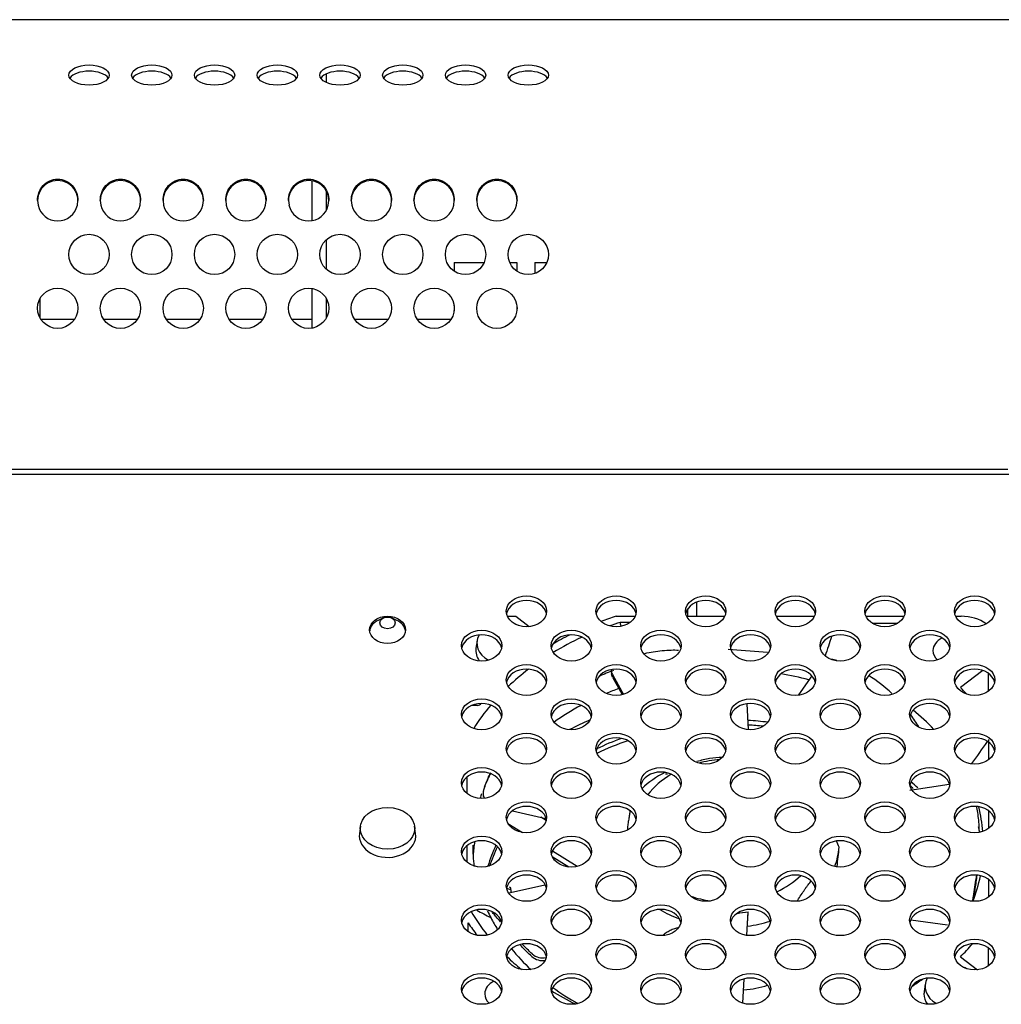
# Model space of a CAD drawing. Extents: x 76 to 392, y 38 to 280.
# Drawn here: x 128 to 134, y 241 to 246 of the extents above; entities that cross this region are included whole.
import ezdxf

# ---------------------------------------------------------------- set-up
doc = ezdxf.new("R2010")
doc.units = 0
for name, color, linetype in [('03530060N_STD_00', 7, 'CONTINUOUS'), ('03530180N_STD_00', 7, 'CONTINUOUS'), ('03604006N_STD_00', 7, 'CONTINUOUS'), ('BRACKET_FAN-01_0', 7, 'CONTINUOUS'), ('BRACKET_SHIJIITA', 7, 'CONTINUOUS'), ('CONNECTOR_01_001', 7, 'CONTINUOUS'), ('DEFAULT', 7, 'CONTINUOUS'), ('ENCLOSURE_CENTER', 7, 'CONTINUOUS'), ('FAN_MOTOR_60X15_', 7, 'CONTINUOUS'), ('FLOW_CONTROL_SHE', 7, 'CONTINUOUS'), ('PC_CASE_BOTTOM_0', 7, 'CONTINUOUS'), ('PC_CASE_TOP-01_0', 7, 'CONTINUOUS'), ('SSD_001_SEP-0003', 7, 'CONTINUOUS')]:
    doc.layers.add(name, color=color, linetype=linetype)

# ---------------------------------------------------------------- blocks, each defined once
blk = doc.blocks.new('SE1')
at = {"layer": '03530060N_STD_00', "color": 7, "linetype": 'CONTINUOUS'}
for p, q in [((129.9775, 241.7775), (129.9718, 241.7362)), ((130.2851, 241.7362), (130.2794, 241.7775))]:
    blk.add_line(p, q, dxfattribs=at)
blk.add_ellipse((130.1284, 241.7654), major_axis=(0.1518, 0), ratio=0.766044, dxfattribs=at)
for start_param, end_param in [(0, 3.246047), (6.178731, 6.283185)]:
    blk.add_ellipse((130.1284, 241.7236), major_axis=(-0.1575, 0), ratio=0.766044, start_param=start_param, end_param=end_param, dxfattribs=at)
at = {"layer": '03530180N_STD_00', "color": 7, "linetype": 'CONTINUOUS'}
for p, q in [((130.6275, 242.8109), (130.6218, 242.7695)), ((133.1275, 240.8957), (133.1218, 240.8544))]:
    blk.add_line(p, q, dxfattribs=at)
for centre, major_axis, start_param, end_param in [((130.7784, 242.7987), (0.1518, 0), 0.992833, 1.158547), ((130.7784, 242.7987), (0.1518, 0), 2.739076, 4.101985), ((130.7784, 242.757), (0.1575, 0), 3.037138, 3.642933), ((133.2784, 240.8836), (0.1518, 0), 0.992833, 1.158547), ((133.2784, 240.8836), (0.1518, 0), 2.739076, 4.101985), ((133.2784, 240.8418), (-0.1575, 0), 6.178731, 6.283185), ((133.2784, 240.8418), (-0.1575, 0), 0, 0.50134)]:
    blk.add_ellipse(centre, major_axis=major_axis, ratio=0.766044, start_param=start_param, end_param=end_param, dxfattribs=at)
at = {"layer": '03604006N_STD_00', "color": 7, "linetype": 'CONTINUOUS'}
for p, q in [((130.8159, 241.4324), (130.8084, 241.4367)), ((130.8159, 241.4222), (130.8159, 241.4324)), ((130.8159, 241.4222), (130.8159, 241.4083))]:
    blk.add_line(p, q, dxfattribs=at)
for centre, radius, start, end in [((130.7443, 241.2449), 0.1912, 67.9859, 75.1094), ((130.7443, 241.2439), 0.1922, 68.0968, 75.1919)]:
    blk.add_arc(centre, radius, start, end, dxfattribs=at)
at = {"layer": 'BRACKET_FAN-01_0', "color": 7, "linetype": 'CONTINUOUS'}
for p, q in [((130.1065, 242.9391), (130.0768, 242.9254)), ((130.1801, 242.9254), (130.1504, 242.9391))]:
    blk.add_line(p, q, dxfattribs=at)
for centre, major_axis, start_param, end_param in [((130.1284, 242.8598), (-0.1, 0), 5.254594, 6.199255), ((130.1284, 242.8598), (-0.1, 0), 3.225521, 4.170184), ((132.0284, 241.3173), (-1.375, 0), 4.550793, 4.631019), ((132.0284, 241.2916), (1.375, 0), 1.428307, 1.488447), ((132.0284, 241.3173), (-1.375, 0), 5.159238, 5.274629), ((132.0284, 241.2916), (1.375, 0), 1.989312, 2.132135), ((132.0284, 241.2916), (1.375, 0), 0.721241, 0.742177), ((132.0284, 241.3173), (-1.375, 0), 3.834762, 3.876644), ((132.0284, 241.3173), (-1.375, 0), 5.941112, 6.056925), ((132.0284, 241.2916), (1.375, 0), 2.781122, 2.892069)]:
    blk.add_ellipse(centre, major_axis=major_axis, ratio=0.766044, start_param=start_param, end_param=end_param, dxfattribs=at)
blk.add_ellipse((130.1284, 242.9112), major_axis=(0.0425, 0), ratio=0.766044, dxfattribs=at)
at = {"layer": 'BRACKET_SHIJIITA', "color": 7, "linetype": 'CONTINUOUS'}
for p, q in [((131.8034, 242.9485), (131.8034, 242.9898)), ((131.8534, 242.9485), (131.8534, 243.0276))]:
    blk.add_line(p, q, dxfattribs=at)
at = {"layer": 'CONNECTOR_01_001', "color": 7, "linetype": 'CONTINUOUS'}
for p, q in [((130.4999, 244.9217), (130.4999, 244.8738)), ((130.4999, 244.9217), (130.6666, 244.9217)), ((130.8103, 244.9217), (130.8499, 244.9217)), ((130.8499, 244.9217), (130.8499, 244.8738)), ((130.9499, 244.9217), (130.9499, 244.8603)), ((130.9499, 244.9217), (131.0166, 244.9217)), ((130.4999, 244.6817), (130.4999, 244.6517)), ((130.8499, 244.6817), (130.8499, 244.6517))]:
    blk.add_line(p, q, dxfattribs=at)
at = {"layer": 'ENCLOSURE_CENTER', "color": 7, "linetype": 'CONTINUOUS'}
for p, q in [((83.6035, 243.7417), (135.2033, 243.7417)), ((131.1368, 241.5517), (131.1271, 241.5517))]:
    blk.add_line(p, q, dxfattribs=at)
for centre, major_axis in [((130.9034, 242.9761), (-0.1125, 0)), ((131.4034, 242.9761), (-0.1125, 0)), ((131.9034, 242.9761), (-0.1125, 0)), ((132.4034, 242.9761), (-0.1125, 0)), ((132.9034, 242.9761), (-0.1125, 0)), ((133.4034, 242.9761), (-0.1125, 0)), ((130.1284, 242.8727), (-0.1, 0)), ((130.6534, 242.7846), (-0.1125, 0)), ((131.1534, 242.7846), (-0.1125, 0)), ((131.6534, 242.7846), (-0.1125, 0)), ((132.1534, 242.7846), (-0.1125, 0)), ((132.6534, 242.7846), (-0.1125, 0)), ((133.1534, 242.7846), (-0.1125, 0)), ((130.9034, 242.593), (-0.1125, 0)), ((131.4034, 242.593), (-0.1125, 0)), ((131.9034, 242.593), (-0.1125, 0)), ((132.4034, 242.593), (-0.1125, 0)), ((132.9034, 242.593), (-0.1125, 0)), ((133.4034, 242.593), (-0.1125, 0)), ((130.6534, 242.4015), (-0.1125, 0)), ((131.1534, 242.4015), (-0.1125, 0)), ((131.6534, 242.4015), (-0.1125, 0)), ((132.1534, 242.4015), (-0.1125, 0)), ((132.6534, 242.4015), (-0.1125, 0)), ((133.1534, 242.4015), (-0.1125, 0)), ((130.9034, 242.21), (-0.1125, 0)), ((131.4034, 242.21), (-0.1125, 0)), ((131.9034, 242.21), (-0.1125, 0)), ((132.4034, 242.21), (-0.1125, 0)), ((132.9034, 242.21), (-0.1125, 0)), ((133.4034, 242.21), (-0.1125, 0)), ((130.6534, 242.0185), (0.1125, 0)), ((131.1534, 242.0185), (0.1125, 0)), ((131.6534, 242.0185), (0.1125, 0)), ((132.1534, 242.0185), (0.1125, 0)), ((132.6534, 242.0185), (0.1125, 0)), ((133.1534, 242.0185), (0.1125, 0)), ((130.9034, 241.827), (0.1125, 0)), ((131.4034, 241.827), (0.1125, 0)), ((131.9034, 241.827), (0.1125, 0)), ((132.4034, 241.827), (0.1125, 0)), ((132.9034, 241.827), (0.1125, 0)), ((133.4034, 241.827), (0.1125, 0)), ((130.6534, 241.6355), (0.1125, 0)), ((131.1534, 241.6355), (0.1125, 0)), ((131.6534, 241.6355), (0.1125, 0)), ((132.1534, 241.6355), (0.1125, 0)), ((132.6534, 241.6355), (0.1125, 0)), ((133.1534, 241.6355), (0.1125, 0)), ((130.9034, 241.444), (0.1125, 0)), ((131.4034, 241.444), (0.1125, 0)), ((131.9034, 241.444), (0.1125, 0)), ((132.4034, 241.444), (0.1125, 0)), ((132.9034, 241.444), (0.1125, 0)), ((133.4034, 241.444), (0.1125, 0)), ((130.6534, 241.2525), (0.1125, 0)), ((131.1534, 241.2525), (0.1125, 0)), ((131.6534, 241.2525), (0.1125, 0)), ((132.1534, 241.2525), (0.1125, 0)), ((132.6534, 241.2525), (0.1125, 0)), ((133.1534, 241.2525), (0.1125, 0)), ((130.9034, 241.061), (0.1125, 0)), ((131.4034, 241.061), (0.1125, 0)), ((131.9034, 241.061), (0.1125, 0)), ((132.4034, 241.061), (0.1125, 0)), ((132.9034, 241.061), (0.1125, 0)), ((133.4034, 241.061), (0.1125, 0)), ((130.6534, 240.8694), (0.1125, 0)), ((131.1534, 240.8694), (0.1125, 0)), ((131.6534, 240.8694), (0.1125, 0)), ((132.1534, 240.8694), (0.1125, 0)), ((132.6534, 240.8694), (0.1125, 0)), ((133.1534, 240.8694), (0.1125, 0))]:
    blk.add_ellipse(centre, major_axis=major_axis, ratio=0.766044, dxfattribs=at)
for centre, major_axis, start_param, end_param in [((130.9034, 242.9504), (-0.1125, 0), 3.291325, 6.133453), ((131.4034, 242.9504), (-0.1125, 0), 3.291325, 6.133453), ((131.9034, 242.9504), (-0.1125, 0), 3.291325, 6.133453), ((132.4034, 242.9504), (-0.1125, 0), 3.291325, 6.133453), ((132.9034, 242.9504), (-0.1125, 0), 3.291325, 6.133453), ((133.4034, 242.9504), (-0.1125, 0), 3.291325, 6.133453), ((130.6534, 242.7588), (-0.1125, 0), 3.291325, 6.133453), ((131.1534, 242.7588), (-0.1125, 0), 3.291325, 6.133453), ((131.6534, 242.7588), (-0.1125, 0), 3.291325, 6.133453), ((132.1534, 242.7588), (-0.1125, 0), 3.291325, 6.133453), ((132.6534, 242.7588), (-0.1125, 0), 3.291325, 6.133453), ((133.1534, 242.7588), (-0.1125, 0), 3.291325, 6.133453), ((130.9034, 242.5673), (-0.1125, 0), 3.291325, 6.133453), ((131.4034, 242.5673), (-0.1125, 0), 3.291325, 6.133453), ((131.9034, 242.5673), (-0.1125, 0), 3.291325, 6.133453), ((132.4034, 242.5673), (-0.1125, 0), 3.291325, 6.133453), ((132.9034, 242.5673), (-0.1125, 0), 3.291325, 6.133453), ((133.4034, 242.5673), (-0.1125, 0), 3.291325, 6.133453), ((130.6534, 242.3758), (-0.1125, 0), 3.291325, 6.133453), ((131.1534, 242.3758), (-0.1125, 0), 3.291325, 6.133453), ((131.6534, 242.3758), (-0.1125, 0), 3.291325, 6.133453), ((132.1534, 242.3758), (-0.1125, 0), 3.291325, 6.133453), ((132.6534, 242.3758), (-0.1125, 0), 3.291325, 6.133453), ((133.1534, 242.3758), (-0.1125, 0), 3.291325, 6.133453), ((130.9034, 242.1843), (-0.1125, 0), 3.291325, 6.134857), ((131.4034, 242.1843), (-0.1125, 0), 3.291325, 6.133453), ((131.9034, 242.1843), (-0.1125, 0), 3.291325, 6.133453), ((132.4034, 242.1843), (-0.1125, 0), 3.291325, 6.133453), ((132.9034, 242.1843), (-0.1125, 0), 3.291325, 6.133453), ((133.4034, 242.1843), (-0.1125, 0), 3.291325, 6.133453), ((130.6534, 241.9928), (0.1125, 0), 0.149732, 2.991861), ((131.1534, 241.9928), (0.1125, 0), 0.149732, 2.991861), ((131.6534, 241.9928), (0.1125, 0), 0.149732, 2.991861), ((132.1534, 241.9928), (0.1125, 0), 0.149732, 2.991861), ((132.6534, 241.9928), (0.1125, 0), 0.149732, 2.991861), ((133.1534, 241.9928), (0.1125, 0), 0.149732, 2.991861), ((130.9034, 241.8013), (0.1125, 0), 0.149732, 2.991861), ((131.4034, 241.8013), (0.1125, 0), 0.149732, 2.991861), ((131.9034, 241.8013), (0.1125, 0), 0.149732, 2.991861), ((132.4034, 241.8013), (0.1125, 0), 0.149732, 2.991861), ((132.9034, 241.8013), (0.1125, 0), 0.149732, 2.991861), ((133.4034, 241.8013), (0.1125, 0), 0.149732, 2.991861), ((130.6534, 241.6098), (0.1125, 0), 0.149732, 2.991861), ((131.1534, 241.6098), (0.1125, 0), 0.149732, 2.991861), ((131.6534, 241.6098), (0.1125, 0), 0.149732, 2.991861), ((132.1534, 241.6098), (0.1125, 0), 0.149732, 2.991861), ((132.6534, 241.6098), (0.1125, 0), 0.149732, 2.991861), ((133.1534, 241.6098), (0.1125, 0), 0.149732, 2.991861), ((130.9034, 241.4183), (0.1125, 0), 0.149732, 2.991861), ((131.4034, 241.4183), (0.1125, 0), 0.149732, 2.991861), ((131.9034, 241.4183), (0.1125, 0), 0.149732, 2.991861), ((132.4034, 241.4183), (0.1125, 0), 0.149732, 2.991861), ((132.9034, 241.4183), (0.1125, 0), 0.149732, 2.991861), ((133.4034, 241.4183), (0.1125, 0), 0.149732, 2.991861), ((130.6534, 241.2268), (0.1125, 0), 0.149732, 2.991861), ((131.1534, 241.2268), (0.1125, 0), 0.149732, 2.991861), ((131.6534, 241.2268), (0.1125, 0), 0.149732, 2.991861), ((132.1534, 241.2268), (0.1125, 0), 0.149732, 2.991861), ((132.6534, 241.2268), (0.1125, 0), 0.149732, 2.991861), ((133.1534, 241.2268), (0.1125, 0), 0.149732, 2.991861), ((130.9034, 241.0352), (0.1125, 0), 0.149732, 2.991861), ((131.4034, 241.0352), (0.1125, 0), 0.149732, 2.991861), ((131.9034, 241.0352), (0.1125, 0), 0.149732, 2.991861), ((132.4034, 241.0352), (0.1125, 0), 0.149732, 2.991861), ((132.9034, 241.0352), (0.1125, 0), 0.149732, 2.991861), ((133.4034, 241.0352), (0.1125, 0), 0.149732, 2.991861), ((130.6534, 240.8437), (0.1125, 0), 0.149732, 2.991861), ((131.1534, 240.8437), (0.1125, 0), 0.149732, 2.991861), ((131.6534, 240.8437), (0.1125, 0), 0.149732, 2.991861), ((132.1534, 240.8437), (0.1125, 0), 0.149732, 2.991861), ((132.6534, 240.8437), (0.1125, 0), 0.149732, 2.991861), ((133.1534, 240.8437), (0.1125, 0), 0.151022, 2.991861)]:
    blk.add_ellipse(centre, major_axis=major_axis, ratio=0.766044, start_param=start_param, end_param=end_param, dxfattribs=at)
at = {"layer": 'FAN_MOTOR_60X15_', "color": 7, "linetype": 'CONTINUOUS'}
for p, q in [((130.7969, 242.9485), (130.8434, 242.9485)), ((130.8434, 242.9485), (130.9189, 242.8907)), ((131.4034, 242.9485), (131.51, 242.9485)), ((131.7969, 242.9485), (132.01, 242.9485)), ((132.2969, 242.9485), (132.51, 242.9485)), ((132.7969, 242.9485), (133.01, 242.9485)), ((133.2969, 242.9485), (133.3284, 242.9485)), ((131.4814, 242.914), (131.4255, 242.914)), ((132.831, 242.9102), (132.9759, 242.9102)), ((132.2482, 242.7461), (132.0284, 242.7625)), ((133.4489, 242.6462), (133.3242, 242.5507)), ((131.3767, 242.6425), (131.3783, 242.6271)), ((131.3825, 242.6241), (131.4438, 242.5126)), ((131.3841, 242.6087), (131.437, 242.5118)), ((132.4944, 242.6159), (132.4213, 242.5097)), ((133.4784, 242.6316), (133.4784, 242.5288)), ((130.6284, 242.4505), (130.5974, 242.4505)), ((132.1318, 242.4588), (132.1406, 242.3171)), ((133.4834, 242.1501), (133.4834, 242.2613)), ((130.5734, 241.9587), (130.5734, 242.052)), ((133.2619, 242.0102), (133.0425, 241.9767)), ((130.6612, 241.9575), (130.6616, 241.9427)), ((130.8253, 241.8624), (131.0117, 241.8204)), ((131.0133, 241.8084), (130.984, 241.8266)), ((133.4834, 241.767), (133.4834, 241.8606)), ((130.8002, 241.7928), (130.8812, 241.7425)), ((130.5734, 241.5757), (130.5734, 241.669)), ((131.0471, 241.6074), (131.1396, 241.55)), ((131.0477, 241.6392), (131.1864, 241.5531)), ((133.4834, 241.384), (133.4834, 241.4775)), ((132.1323, 241.1695), (132.1399, 241.2998)), ((130.5784, 241.1882), (130.5784, 241.2374)), ((132.1328, 241.1694), (132.1386, 241.2647)), ((133.2516, 241.2239), (133.0481, 241.2526)), ((133.4784, 241.0995), (133.4784, 240.9967)), ((133.3242, 241.0481), (133.4189, 240.9756)), ((132.11, 240.7905), (132.1179, 240.9252))]:
    blk.add_line(p, q, dxfattribs=at)
for centre, radius, start, end in [((100.7351, 232.6592), 32.3583, 18.43932, 18.47636), ((163.3218, 232.6592), 32.3583, 161.67045, 161.87214), ((132.6022, 242.6218), 0.0857, 68.3551, 87.6451), ((132.0315, 240.8381), 1.8119, 75.7236, 80.7673), ((132.361, 241.8947), 0.8516, 47.0313, 58.0414), ((132.361, 241.8947), 0.8516, 30.8375, 36.2683), ((91.9696, 271.3305), 50.6795, 324.81212, 324.98198), ((132.0836, 241.3642), 0.8067, 101.3327, 106.5326), ((131.4759, 241.667), 0.8725, 152.13, 157.7542), ((131.9987, 243.5504), 1.5151, 257.8002, 258.1787), ((131.4759, 241.667), 0.8725, 160.5089, 162.2185), ((132.581, 241.667), 0.8725, 5.2572, 14.4343), ((132.5802, 241.5543), 0.8732, 12.6195, 14.4994), ((131.4759, 241.6747), 0.8725, 180.2525, 188.1361), ((131.4767, 241.5543), 0.8732, 170.9269, 176.0297), ((130.715, 241.8111), 1.9383, 352.3156, 355.5252), ((132.581, 241.6747), 0.8725, 338.7552, 348.4094), ((119.041, 294.8797), 54.7529, 282.40709, 282.62296), ((133.5632, 246.7318), 6.1675, 241.55811, 242.38726), ((131.4759, 241.6747), 0.8725, 205.0212, 207.87), ((124.7829, 241.5509), 7.3613, 357.7717, 358.04492), ((130.9958, 241.1354), 0.0933, 229.6392, 280.8258), ((130.9947, 241.1207), 0.0936, 229.7318, 277.9106)]:
    blk.add_arc(centre, radius, start, end, dxfattribs=at)
for centre, major_axis, start_param, end_param in [((132.0284, 241.7994), (-1.625, 0), -1.176005, -1.118896), ((133.3284, 242.7953), (0.2, 0), 0.80118, 1.570796), ((132.0284, 241.7994), (-1.575, 0), -1.177914, -1.137589), ((132.0284, 241.7994), (-1.625, 0), -0.997, -0.922901), ((132.0284, 241.7994), (-1.575, 0), -1.026856, -0.902557), ((133.2784, 242.757), (-0.1075, 0), 5.263735, 6.283185), ((133.2784, 242.757), (-0.1075, 0), 0, 0.688765), ((132.0284, 241.7994), (-1.575, 0), -0.785977, -0.677984), ((132.0284, 241.6708), (-1.425, 0), -1.105765, -1.040446), ((132.0284, 241.5584), (-1.425, 0), -1.127796, -1.073537), ((132.0284, 241.7994), (1.625, 0), 0.611278, 0.647895), ((132.0284, 241.7994), (-1.575, 0), 5.710999, 5.834887), ((130.6284, 242.4697), (0.025, 0), 4.712389, 5.869669), ((132.0284, 241.5584), (-1.425, 0), 5.325634, 5.46241), ((132.0284, 241.6708), (1.425, 0), 0.633713, 0.761288), ((132.0284, 241.3173), (-1.575, 0), -1.059605, -0.974576), ((132.0284, 241.6869), (-0.62, 0), 4.764487, 4.879889), ((132.0284, 241.7512), (-0.52, 0), 4.802962, 5.033293), ((132.0284, 241.6869), (-0.62, 0), 5.318226, 5.597787), ((132.0284, 241.7512), (-0.52, 0), 5.368673, 5.751615), ((132.0284, 241.6869), (0.62, 0), 5.996281, 6.226286), ((132.0284, 241.7512), (-0.52, 0), 2.118904, 2.463589), ((132.0284, 241.7512), (-0.52, 0), 1.158066, 1.379219), ((132.0284, 241.7994), (-1.575, 0), 0.426569, 0.549055), ((132.0284, 241.6869), (-0.62, 0), 0.907127, 1.11829), ((132.0284, 241.7994), (-1.625, 0), 0.468365, 0.531387), ((132.0284, 241.6708), (-1.425, 0), 0.379126, 0.445882), ((132.0284, 241.6869), (0.62, 0), 4.887307, 5.099912), ((132.0284, 241.7994), (1.625, 0), -0.647895, -0.57647), ((132.0284, 241.6708), (-1.425, 0), 0.558087, 0.688883), ((132.0284, 241.7994), (-1.575, 0), 0.668933, 0.749421), ((130.7784, 240.8418), (-0.1075, 0), 5.263735, 6.283185), ((132.0284, 241.3334), (-0.62, 0), 1.713708, 1.934183), ((132.0284, 241.7994), (1.575, 0), -0.862042, -0.81195), ((130.7784, 240.8418), (-0.1075, 0), 0, 0.688765), ((132.0284, 241.7994), (-1.575, 0), 0.894468, 0.998718), ((132.0284, 241.6708), (-1.425, 0), 0.813809, 0.941988)]:
    blk.add_ellipse(centre, major_axis=major_axis, ratio=0.766044, start_param=start_param, end_param=end_param, dxfattribs=at)
for points, knots in [([(131.5633, 242.7408), (131.5791, 242.7442), (131.595, 242.7475), (131.6275, 242.7529), (131.644, 242.7552), (131.6773, 242.7585), (131.694, 242.7596), (131.7243, 242.7603), (131.738, 242.7602), (131.7516, 242.7595)], [0.1891029, 0.1891029, 0.1891029, 0.1891029, 0.25, 0.25, 0.3125, 0.3125, 0.375, 0.375, 0.4275973, 0.4275973, 0.4275973, 0.4275973]), ([(131.3766, 242.6498), (131.3765, 242.6486), (131.3765, 242.6473), (131.3767, 242.6385), (131.3788, 242.631), (131.3825, 242.6241)], [0.7071223, 0.7071223, 0.7071223, 0.7071223, 0.75, 0.75, 1, 1, 1, 1]), ([(130.663, 241.9713), (130.6707, 241.9967), (130.6795, 242.0211), (130.6934, 242.0541), (130.6974, 242.0631), (130.7016, 242.0721)], [0, 0, 0, 0, 0.125, 0.125, 0.172606, 0.172606, 0.172606, 0.172606]), ([(130.663, 241.9713), (130.6609, 241.9642), (130.6606, 241.9569), (130.6628, 241.946), (130.664, 241.9425), (130.6663, 241.9375), (130.667, 241.9361), (130.6679, 241.9347)], [0, 0, 0, 0, 0.25, 0.25, 0.375, 0.375, 0.4270838, 0.4270838, 0.4270838, 0.4270838]), ([(133.4131, 241.8899), (133.4153, 241.8776), (133.4174, 241.8651), (133.4211, 241.8387), (133.4228, 241.8247), (133.4255, 241.7961), (133.4265, 241.7815), (133.4276, 241.7594), (133.4278, 241.7523), (133.428, 241.7451)], [0.1312456, 0.1312456, 0.1312456, 0.1312456, 0.1875, 0.1875, 0.25, 0.25, 0.3125, 0.3125, 0.3420159, 0.3420159, 0.3420159, 0.3420159]), ([(131.4822, 241.8666), (131.4819, 241.8653), (131.4817, 241.864), (131.4799, 241.8552), (131.4788, 241.8478), (131.4775, 241.8364), (131.4768, 241.8323), (131.4752, 241.824), (131.4744, 241.8198), (131.472, 241.8069), (131.4706, 241.7981), (131.4681, 241.7794), (131.4672, 241.7696), (131.4664, 241.7595)], [0.3528866, 0.3528866, 0.3528866, 0.3528866, 0.375, 0.375, 0.5, 0.5, 0.5625, 0.5625, 0.625, 0.625, 0.75, 0.75, 0.8867971, 0.8867971, 0.8867971, 0.8867971]), ([(133.4133, 241.5045), (133.4119, 241.4948), (133.4106, 241.4851), (133.4067, 241.4585), (133.4041, 241.4416), (133.4, 241.416), (133.3986, 241.4075), (133.3966, 241.3946), (133.3958, 241.3903), (133.3945, 241.3818), (133.3938, 241.3776), (133.3924, 241.3685), (133.3917, 241.3635), (133.3909, 241.3586)], [0.6511533, 0.6511533, 0.6511533, 0.6511533, 0.6875, 0.6875, 0.75, 0.75, 0.78125, 0.78125, 0.796875, 0.796875, 0.8125, 0.8125, 0.8310949, 0.8310949, 0.8310949, 0.8310949]), ([(133.4155, 241.504), (133.4124, 241.4791), (133.4089, 241.4541), (133.4039, 241.4205), (133.4026, 241.4123), (133.4007, 241.3999), (133.4001, 241.3958), (133.3988, 241.3875), (133.3982, 241.3835), (133.3966, 241.3722), (133.3956, 241.365), (133.3946, 241.3579)], [0.6533176, 0.6533176, 0.6533176, 0.6533176, 0.75, 0.75, 0.78125, 0.78125, 0.796875, 0.796875, 0.8125, 0.8125, 0.8406269, 0.8406269, 0.8406269, 0.8406269]), ([(132.4167, 241.3648), (132.4225, 241.3749), (132.4292, 241.3843), (132.4423, 241.4032), (132.4485, 241.4128), (132.4575, 241.4273), (132.4608, 241.4318), (132.4675, 241.4407), (132.4709, 241.445), (132.4803, 241.4572), (132.4863, 241.465), (132.4921, 241.4727)], [0.25, 0.25, 0.25, 0.25, 0.375, 0.375, 0.5, 0.5, 0.5625, 0.5625, 0.625, 0.625, 0.738721, 0.738721, 0.738721, 0.738721]), ([(130.7584, 241.2431), (130.7501, 241.2531), (130.7424, 241.2623), (130.7322, 241.2739), (130.7293, 241.2771), (130.7237, 241.2838), (130.721, 241.2871), (130.7158, 241.2936), (130.7135, 241.2966), (130.7112, 241.2996)], [0.4226943, 0.4226943, 0.4226943, 0.4226943, 0.5, 0.5, 0.53125, 0.53125, 0.5625, 0.5625, 0.5904689, 0.5904689, 0.5904689, 0.5904689]), ([(131.6682, 241.1729), (131.6711, 241.1754), (131.6741, 241.1779), (131.6839, 241.1849), (131.6911, 241.1893), (131.7065, 241.1974), (131.7147, 241.201), (131.728, 241.2058), (131.7326, 241.2073), (131.7407, 241.2093), (131.7439, 241.2101), (131.7472, 241.2109)], [0.1887222, 0.1887222, 0.1887222, 0.1887222, 0.25, 0.25, 0.375, 0.375, 0.5, 0.5, 0.5625, 0.5625, 0.6026411, 0.6026411, 0.6026411, 0.6026411]), ([(130.9342, 241.0493), (130.9134, 241.0688), (130.8937, 241.0881), (130.8719, 241.1109), (130.869, 241.114), (130.866, 241.1171)], [0, 0, 0, 0, 0.125, 0.125, 0.1448592, 0.1448592, 0.1448592, 0.1448592])]:
    blk.add_open_spline(points, degree=3, knots=knots, dxfattribs=at)
for points in [[(131.3841, 242.6087), (131.3809, 242.6146), (131.379, 242.6208), (131.3783, 242.6271)], [(132.6474, 241.6599), (132.6423, 241.6712), (132.6371, 241.6824), (132.6321, 241.6936)], [(132.0789, 241.2908), (132.0992, 241.2937), (132.1196, 241.2969), (132.1399, 241.2998)], [(130.9353, 241.0643), (130.9161, 241.0823), (130.8977, 241.1002), (130.8802, 241.1183)]]:
    blk.add_open_spline(points, degree=3, dxfattribs=at)
at = {"layer": 'FLOW_CONTROL_SHE', "color": 7, "linetype": 'CONTINUOUS'}
for p, q in [((129.7884, 245.9259), (129.7884, 245.9751)), ((129.7082, 245.156), (129.7082, 245.3763)), ((129.7884, 245.2152), (129.7884, 245.3181)), ((129.7884, 244.8828), (129.7884, 245.0506)), ((129.7082, 244.556), (129.7082, 244.7774)), ((129.7884, 244.6152), (129.7884, 244.7182))]:
    blk.add_line(p, q, dxfattribs=at)
at = {"layer": 'PC_CASE_BOTTOM_0', "color": 7, "linetype": 'CONTINUOUS'}
blk.add_line((128.1884, 244.7182), (128.1884, 244.6152), dxfattribs=at)
at = {"layer": 'PC_CASE_TOP-01_0', "color": 7, "linetype": 'CONTINUOUS'}
for p, q in [((138.7883, 246.2767), (123.7785, 246.2767)), ((128.176, 245.2675), (128.1788, 245.2417)), ((128.3981, 245.2417), (128.4009, 245.2675)), ((128.526, 245.2675), (128.5288, 245.2417)), ((128.7481, 245.2417), (128.7509, 245.2675)), ((128.876, 245.2675), (128.8788, 245.2417)), ((129.0981, 245.2417), (129.1009, 245.2675)), ((129.226, 245.2675), (129.2288, 245.2417)), ((129.4481, 245.2417), (129.4509, 245.2675)), ((129.576, 245.2675), (129.5788, 245.2417)), ((129.7981, 245.2417), (129.8009, 245.2675)), ((129.926, 245.2675), (129.9288, 245.2417)), ((130.1481, 245.2417), (130.1509, 245.2675)), ((130.276, 245.2675), (130.2788, 245.2417)), ((130.4981, 245.2417), (130.5009, 245.2675)), ((130.626, 245.2675), (130.6288, 245.2417)), ((130.8481, 245.2417), (130.8509, 245.2675)), ((133.5884, 243.7667), (126.6384, 243.7667))]:
    blk.add_line(p, q, dxfattribs=at)
for centre in [(128.4634, 244.9667), (128.8134, 244.9667), (129.1634, 244.9667), (129.5134, 244.9667), (129.8634, 244.9667), (130.2134, 244.9667), (130.5634, 244.9667), (130.9134, 244.9667), (128.2884, 244.6667), (128.6384, 244.6667), (128.9884, 244.6667), (129.3384, 244.6667), (129.6884, 244.6667), (130.0384, 244.6667), (130.3884, 244.6667), (130.7384, 244.6667)]:
    blk.add_circle(centre, 0.1125, dxfattribs=at)
for centre, start, end in [((128.2884, 245.2667), 359.6137, 180.389), ((128.6384, 245.2667), 359.6137, 180.389), ((128.9884, 245.2667), 359.6137, 180.389), ((129.3384, 245.2667), 359.6137, 180.389), ((129.6884, 245.2667), 359.6137, 180.389), ((130.0384, 245.2667), 359.6137, 180.389), ((130.3884, 245.2667), 359.6137, 180.389), ((130.7384, 245.2667), 359.6137, 180.389), ((128.2884, 245.2667), 192.8396, 347.1604), ((128.6384, 245.2667), 192.8396, 347.1604), ((128.9884, 245.2667), 192.8396, 347.1604), ((129.3384, 245.2667), 192.8396, 347.1604), ((129.6884, 245.2667), 192.8396, 347.1604), ((130.0384, 245.2667), 192.8396, 347.1604), ((130.3884, 245.2667), 192.8396, 347.1604), ((130.7384, 245.2667), 192.8396, 347.1604)]:
    blk.add_arc(centre, 0.1125, start, end, dxfattribs=at)
for centre in [(128.4634, 245.9678), (128.8134, 245.9678), (129.1634, 245.9678), (129.5134, 245.9678), (129.8634, 245.9678), (130.2134, 245.9678), (130.5634, 245.9678), (130.9134, 245.9678)]:
    blk.add_ellipse(centre, major_axis=(-0.1125, 0), ratio=0.5, dxfattribs=at)
for centre in [(128.4634, 245.9332), (128.8134, 245.9332), (129.1634, 245.9332), (129.5134, 245.9332), (129.8634, 245.9332), (130.2134, 245.9332), (130.5634, 245.9332), (130.9134, 245.9332)]:
    blk.add_ellipse(centre, major_axis=(-0.1125, 0), ratio=0.5, start_param=3.454599, end_param=5.970179, dxfattribs=at)
for points in [[(128.176, 245.2675), (128.1758, 245.2983), (128.187, 245.3286), (128.2277, 245.3736), (128.2577, 245.3877), (128.3187, 245.3879), (128.3489, 245.3739), (128.3899, 245.3287), (128.4011, 245.2983), (128.4009, 245.2675)], [(128.526, 245.2675), (128.5258, 245.2983), (128.537, 245.3286), (128.5777, 245.3736), (128.6077, 245.3877), (128.6687, 245.3879), (128.6989, 245.3739), (128.7399, 245.3287), (128.7511, 245.2983), (128.7509, 245.2675)], [(128.876, 245.2675), (128.8758, 245.2983), (128.887, 245.3286), (128.9277, 245.3736), (128.9577, 245.3877), (129.0187, 245.3879), (129.0489, 245.3739), (129.0899, 245.3287), (129.1011, 245.2983), (129.1009, 245.2675)], [(129.226, 245.2675), (129.2258, 245.2983), (129.237, 245.3286), (129.2777, 245.3736), (129.3077, 245.3877), (129.3687, 245.3879), (129.3989, 245.3739), (129.4399, 245.3287), (129.4511, 245.2983), (129.4509, 245.2675)], [(129.576, 245.2675), (129.5758, 245.2983), (129.587, 245.3286), (129.6277, 245.3736), (129.6577, 245.3877), (129.7187, 245.3879), (129.7489, 245.3739), (129.7899, 245.3287), (129.8011, 245.2983), (129.8009, 245.2675)], [(129.926, 245.2675), (129.9258, 245.2983), (129.937, 245.3286), (129.9777, 245.3736), (130.0077, 245.3877), (130.0687, 245.3879), (130.0989, 245.3739), (130.1399, 245.3287), (130.1511, 245.2983), (130.1509, 245.2675)], [(130.276, 245.2675), (130.2758, 245.2983), (130.287, 245.3286), (130.3277, 245.3736), (130.3577, 245.3877), (130.4187, 245.3879), (130.4489, 245.3739), (130.4899, 245.3287), (130.5011, 245.2983), (130.5009, 245.2675)], [(130.626, 245.2675), (130.6258, 245.2983), (130.637, 245.3286), (130.6777, 245.3736), (130.7077, 245.3877), (130.7687, 245.3879), (130.7989, 245.3739), (130.8399, 245.3287), (130.8511, 245.2983), (130.8509, 245.2675)]]:
    blk.add_open_spline(points, degree=3, knots=[0, 0, 0, 0, 0.25, 0.25, 0.5, 0.5, 0.75, 0.75, 1, 1, 1, 1], dxfattribs=at)
at = {"layer": 'SSD_001_SEP-0003', "color": 7, "linetype": 'CONTINUOUS'}
for p, q in [((128.1933, 244.6067), (128.3836, 244.6067)), ((128.5433, 244.6067), (128.7336, 244.6067)), ((128.8933, 244.6067), (129.0836, 244.6067)), ((129.2433, 244.6067), (129.4336, 244.6067)), ((129.5933, 244.6067), (129.7082, 244.6067)), ((129.9433, 244.6067), (130.1336, 244.6067)), ((130.2933, 244.6067), (130.4836, 244.6067))]:
    blk.add_line(p, q, dxfattribs=at)

msp = doc.modelspace()

# ---------------------------------------------------------------- block references
at = {"layer": 'DEFAULT'}
msp.add_blockref('SE1', (0, 0), dxfattribs=at)

doc.saveas('drawing.dxf')
